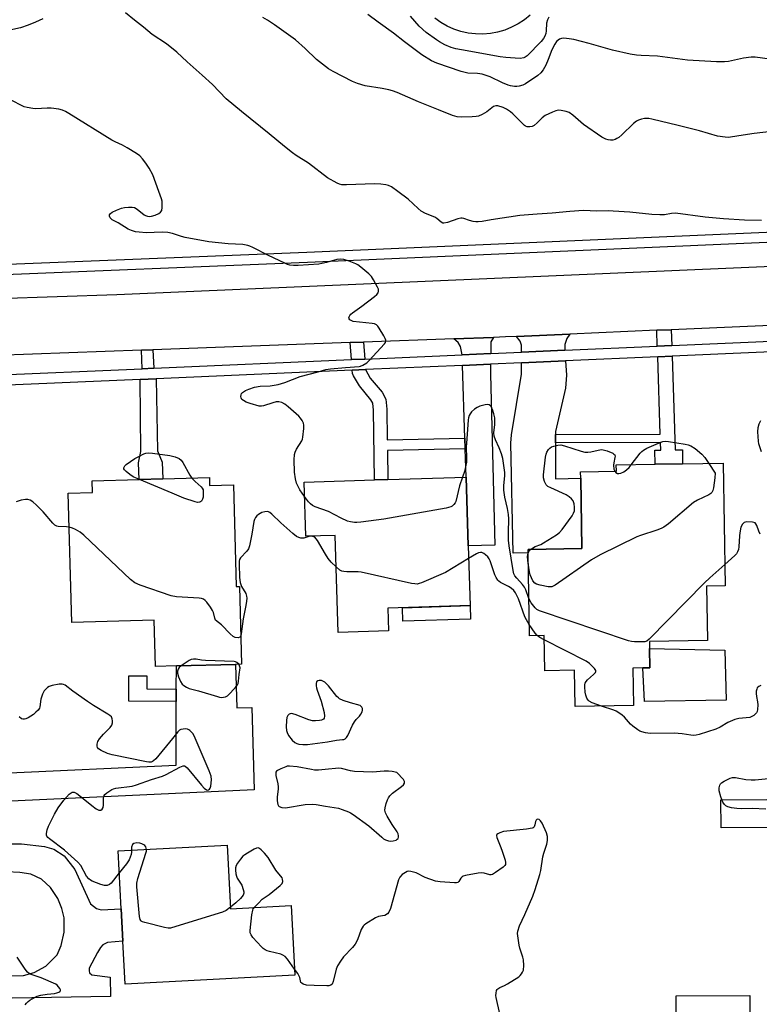
# Model space of a CAD drawing. Units: inches. Extents: x 1279760 to 1285760, y 477453 to 481453.
# Drawn here: x 1282432 to 1282707, y 479698 to 480064 of the extents above; entities that cross this region are included whole.
import ezdxf

# ---------------------------------------------------------------- set-up
doc = ezdxf.new("R2010")
doc.units = ezdxf.units.IN
doc.header["$MEASUREMENT"] = 0
for name, color, linetype in [('BLDG-Footprint', 5, 'Continuous'), ('CULTRL-Pad', 6, 'Continuous'), ('CULTRL-Swimming Pool in Ground', 4, 'Continuous'), ('TRANS-Driveway', 251, 'Continuous'), ('TRANS-Non Street Sidewalk', 7, 'Continuous'), ('TRANS-Road', 130, 'Continuous'), ('TRANS-Street Sidewalk', 7, 'Continuous'), ('Undefined', 1, 'Continuous')]:
    doc.layers.add(name, color=color, linetype=linetype)

msp = doc.modelspace()

# ---------------------------------------------------------------- linework, layer by layer
at = {"layer": 'BLDG-Footprint'}
for points, elevation in [([(1282687.27, 479853.5), (1282687.62, 479833.25), (1282666.11, 479832.88), (1282666.15, 479830.37), (1282666.28, 479823.19), (1282663.67, 479823.14), (1282659.95, 479823.08), (1282660.19, 479809.16), (1282638.48, 479808.78), (1282638.24, 479822.28), (1282627.28, 479822.09), (1282627.05, 479835.16), (1282621.57, 479835.07), (1282621.04, 479865.88), (1282621.02, 479867.12), (1282641.05, 479867.47), (1282640.6, 479893.53), (1282640.56, 479895.93), (1282653.84, 479896.16), (1282653.8, 479898.48), (1282668.22, 479898.73), (1282678.42, 479898.9), (1282693.44, 479899.16), (1282694.23, 479853.62)], 349.17), ([(1282502.75, 479893.8), (1282502.83, 479890.84), (1282511.73, 479891.08), (1282512.73, 479853.38), (1282513.89, 479853.41), (1282514.67, 479824.48), (1282512.48, 479824.42), (1282490.47, 479823.83), (1282482.73, 479823.63), (1282482.27, 479840.82), (1282451.62, 479840), (1282450.34, 479887.96), (1282459.34, 479888.2), (1282459.22, 479892.64), (1282476.64, 479893.11), (1282485.41, 479893.34)], 346.05), ([(1282598, 479894.01), (1282598.8, 479868.47), (1282599.5, 479846.26), (1282568.97, 479845.31), (1282569.23, 479836.9), (1282550.55, 479836.32), (1282549.42, 479872.35), (1282538.51, 479872.01), (1282537.88, 479892.12), (1282564.02, 479892.94), (1282568.97, 479893.1)], 346.02), ([(1282509.33, 479757.28), (1282510.58, 479733.65), (1282533.05, 479734.84), (1282534.42, 479708.99), (1282471.45, 479705.65), (1282470.6, 479721.69), (1282469.97, 479733.58), (1282468.83, 479755.14)], 343.41), ([(1282699.46, 479693.36), (1282699.5, 479687.61), (1282687.89, 479687.53), (1282687.88, 479688.8), (1282676.06, 479688.72), (1282675.97, 479701.3), (1282703.33, 479701.48), (1282703.38, 479693.39)], 345.06)]:
    msp.add_lwpolyline(points, close=True, dxfattribs=dict(at, elevation=elevation))
at = {"layer": 'CULTRL-Pad'}
for points in [[(1282599.66, 479841.23), (1282574.57, 479840.45), (1282574.41, 479845.48), (1282599.5, 479846.26)], [(1282694.64, 479811.13), (1282664.21, 479810.61), (1282663.67, 479823.14), (1282666.28, 479823.18), (1282666.15, 479830.37), (1282694.12, 479829.74)]]:
    msp.add_lwpolyline(points, close=True, dxfattribs=at)
msp.add_polyline3d([(1282621.82, 480065.54, 0), (1282619.68, 480063.81, 0), (1282617.38, 480062.3, 0), (1282614.95, 480061.03, 0), (1282612.39, 480060.01, 0), (1282609.75, 480059.24, 0), (1282607.05, 480058.74, 0), (1282604.31, 480058.52, 0), (1282601.56, 480058.56, 0), (1282598.83, 480058.88, 0), (1282596.14, 480059.47, 0), (1282593.52, 480060.33, 0), (1282591.01, 480061.44, 0), (1282588.61, 480062.79, 0), (1282586.37, 480064.38, 0)], dxfattribs=at)
at = {"layer": 'CULTRL-Swimming Pool in Ground'}
msp.add_lwpolyline([(1282726.77, 479763.93), (1282692.72, 479763.75), (1282692.67, 479774.18), (1282726.72, 479774.35)], close=True, dxfattribs=at)
at = {"layer": 'TRANS-Driveway'}
for points in [[(1282607.19, 479939.89), (1282596.59, 479939.42), (1282596, 479942.47), (1282595.08, 479944), (1282593.45, 479945.32), (1282608.18, 479945.85), (1282607.27, 479944.22)], [(1282634.67, 479941.09), (1282618.63, 479940.39), (1282618.63, 479942.96), (1282618.05, 479944.49), (1282616.79, 479946.2), (1282636.5, 479947.07), (1282635.43, 479945.47), (1282634.68, 479943.28)], [(1282631.22, 479909.84), (1282631.21, 479906.73), (1282631.19, 479893.37), (1282640.6, 479893.53), (1282641.05, 479867.47), (1282621.02, 479867.12), (1282621.04, 479865.88), (1282615.56, 479865.76), (1282614.65, 479906.55), (1282614.92, 479909.71), (1282618.64, 479932.18), (1282618.63, 479936.44), (1282634.93, 479937.16), (1282635.28, 479931.79), (1282634.88, 479926.99), (1282631.22, 479910.97)], [(1282597.68, 479904.44), (1282597.56, 479908.45), (1282596.72, 479935.48), (1282607.11, 479935.94), (1282607.04, 479932.27), (1282608.68, 479868.72), (1282598.8, 479868.47), (1282598, 479894.01)], [(1282426.42, 479773.44), (1282425.97, 479784.08), (1282490.36, 479786.95), (1282490.43, 479810.66), (1282490.45, 479815.27), (1282490.47, 479823.83), (1282512.48, 479824.42), (1282512.92, 479808.29), (1282518.54, 479808.44), (1282519.38, 479777.87)]]:
    msp.add_lwpolyline(points, close=True, dxfattribs=at)
for points in [[(1282427.08, 479757.84), (1282433, 479757.78), (1282441.46, 479756.8), (1282444.95, 479755.75), (1282448.87, 479753.35), (1282452.77, 479748.23), (1282458.63, 479735.54), (1282460.87, 479733.72), (1282462.56, 479733.25), (1282469.97, 479733.58), (1282470.6, 479721.69), (1282464.93, 479721.16), (1282463.23, 479720.27), (1282462.32, 479719.26), (1282461.17, 479717.36), (1282458.07, 479711.63), (1282458.06, 479710.62), (1282458.28, 479709.82), (1282459.06, 479709.14), (1282465.86, 479708.32), (1282465.98, 479701.06), (1282429.5, 479700.45)], [(1282429.15, 479708.74), (1282433.68, 479708.92), (1282437.64, 479710.01), (1282442.06, 479712.34), (1282446.16, 479716.59), (1282447.66, 479719.96), (1282448.84, 479725.03), (1282448.77, 479730.33), (1282447.9, 479733.72), (1282446.47, 479737.46), (1282443.69, 479741.55), (1282440.44, 479744.62), (1282436.4, 479746.47), (1282432.34, 479747.18), (1282427.52, 479747.39)]]:
    msp.add_lwpolyline(points, dxfattribs=at)
msp.add_polyline3d([(1282440.85, 480064.2, 0), (1282438.18, 480062.91, 0), (1282435.44, 480061.8, 0), (1282432.62, 480060.88, 0), (1282429.74, 480060.17, 0), (1282426.83, 480059.66, 0), (1282419.28, 480058.96, 0), (1282417.02, 480058.47, 0), (1282414.82, 480057.78, 0), (1282414.23, 480057.54, 0), (1282412.71, 480056.85, 0), (1282410.45, 480055.72, 0), (1282406.84, 480053.2, 0), (1282405.14, 480051.65, 0), (1282403.57, 480049.95, 0), (1282401.79, 480047.55, 0), (1282400.58, 480072.88, 0)], dxfattribs=at)
at = {"layer": 'TRANS-Non Street Sidewalk'}
for points in [[(1282674.37, 479942.83), (1282669.02, 479942.6), (1282668.82, 479948.49), (1282674.17, 479948.72)], [(1282482.08, 479934.43), (1282477.73, 479934.24), (1282477.49, 479941.09), (1282481.71, 479941.24)], [(1282560.42, 479937.84), (1282555.47, 479937.63), (1282554.96, 479943.91), (1282559.9, 479944.1)], [(1282631.21, 479906.73), (1282631.22, 479909.84), (1282670.13, 479909.9), (1282669.16, 479938.66), (1282674.5, 479938.89), (1282675.69, 479904.09), (1282678.33, 479904.14), (1282678.42, 479898.9), (1282668.23, 479898.73), (1282668.13, 479903.96), (1282670.34, 479904), (1282670.24, 479906.79)], [(1282597.56, 479908.45), (1282597.68, 479904.44), (1282568.83, 479903.85), (1282568.97, 479893.1), (1282564.02, 479892.94), (1282563.7, 479918.82), (1282563.38, 479921.45), (1282562.71, 479922.71), (1282558.41, 479927.89), (1282556.29, 479931.53), (1282555.89, 479932.45), (1282555.79, 479933.69), (1282560.74, 479933.91), (1282562.48, 479930.73), (1282566.83, 479925.48), (1282568.18, 479922.96), (1282568.64, 479919.15), (1282568.78, 479907.86)], [(1282477.07, 479930.26), (1282483.01, 479930.52), (1282483.51, 479903.78), (1282485.25, 479899.47), (1282485.41, 479893.34), (1282476.64, 479893.11), (1282476.47, 479899.24), (1282477.33, 479903.54)], [(1282490.45, 479815.27), (1282490.43, 479810.66), (1282472.84, 479810.71), (1282472.87, 479820.23), (1282479.49, 479820.21), (1282479.47, 479815.31)]]:
    msp.add_lwpolyline(points, close=True, dxfattribs=at)
at = {"layer": 'TRANS-Road'}
for points in [[(1282423.92, 479960.25), (1282468.31, 479961.74), (1282745.93, 479973.79)], [(1282739.36, 479951.58), (1282674.17, 479948.72), (1282668.82, 479948.49), (1282636.5, 479947.07), (1282616.79, 479946.2), (1282612.7, 479946.02), (1282608.18, 479945.85), (1282593.45, 479945.32), (1282559.9, 479944.1), (1282554.96, 479943.91), (1282481.71, 479941.24), (1282477.49, 479941.09), (1282423.44, 479939.11)]]:
    msp.add_lwpolyline(points, dxfattribs=at)
at = {"layer": 'TRANS-Street Sidewalk'}
for points in [[(1282418.8, 479972.66), (1282538.94, 479977.53), (1282729.45, 479985.83), (1282765.12, 479987.55), (1282762.72, 479985.36), (1282760.56, 479983.47), (1282729.63, 479981.99), (1282539.1, 479973.68), (1282417.68, 479968.67)], [(1282419.37, 479931.7), (1282477.73, 479934.24), (1282482.08, 479934.43), (1282555.47, 479937.63), (1282560.42, 479937.84), (1282596.59, 479939.42), (1282607.19, 479939.89), (1282618.63, 479940.39), (1282634.67, 479941.09), (1282669.02, 479942.6), (1282674.37, 479942.83), (1282739.57, 479945.69)], [(1282739.72, 479941.75), (1282674.5, 479938.89), (1282669.16, 479938.66), (1282634.93, 479937.16), (1282618.63, 479936.44), (1282607.11, 479935.94), (1282596.72, 479935.48), (1282560.74, 479933.91), (1282555.79, 479933.69), (1282483.01, 479930.52), (1282477.07, 479930.26), (1282421.99, 479927.86)]]:
    msp.add_lwpolyline(points, dxfattribs=at)
at = {"layer": 'Undefined'}
for points, elevation in [([(1282572.74, 480000), (1282570.39, 480001.73), (1282569.26, 480002.26), (1282568.18, 480002.56), (1282566.44, 480002.8), (1282564.09, 480002.88), (1282553.69, 480002.5), (1282551.96, 480002.55), (1282550.98, 480002.77), (1282550.18, 480003.1), (1282546.61, 480005.09), (1282539.48, 480010.52), (1282534.92, 480013.45), (1282533.54, 480014.45), (1282530.6, 480016.77), (1282524.9, 480021.52), (1282514.67, 480029.74), (1282509.02, 480034.49), (1282503.91, 480039.83), (1282500.1, 480043.28), (1282494.47, 480048.21), (1282490.65, 480051.81), (1282486.84, 480054.9), (1282481.52, 480058.42), (1282478.22, 480061.1), (1282474.93, 480063.64), (1282471.54, 480066.46)], 350), ([(1282711.67, 480049.07), (1282705.34, 480049.93), (1282703.92, 480049.91), (1282701.07, 480049.51), (1282695.41, 480048.33), (1282693.93, 480048.25), (1282690.95, 480048.26), (1282680.18, 480048.8), (1282669.07, 480050.32), (1282663, 480050.55), (1282661.27, 480050.68), (1282658.98, 480051.07), (1282652.45, 480052.49), (1282643.75, 480054.97), (1282637.99, 480056.49), (1282636.28, 480056.78), (1282634.31, 480056.95), (1282633.5, 480056.89), (1282632.76, 480056.6), (1282631.66, 480055.71), (1282630.93, 480054.82), (1282629.89, 480052.72), (1282628.48, 480049.07), (1282627.59, 480047), (1282626.64, 480045.24), (1282625.79, 480044.1), (1282624.69, 480043.17), (1282620.14, 480040.04), (1282619.09, 480039.53), (1282617.68, 480039.12), (1282616.82, 480039.06), (1282615.96, 480039.1), (1282614.53, 480039.29), (1282613.69, 480039.5), (1282611.5, 480040.44), (1282606.94, 480042.65), (1282605.86, 480043.05), (1282603.95, 480043.58), (1282602.29, 480043.87), (1282598.71, 480044.06), (1282596.16, 480044.61), (1282587.21, 480047.72), (1282585.18, 480048.62), (1282581.66, 480050.84), (1282575.17, 480055.61), (1282571.09, 480058.89), (1282565.36, 480062.94), (1282561.58, 480065.8)], 354), ([(1282628.78, 480064.76), (1282628.25, 480063.81), (1282627.92, 480062.56), (1282627.76, 480059.78), (1282627.61, 480058.75), (1282627.29, 480057.78), (1282626.79, 480056.88), (1282625.85, 480055.77), (1282620.69, 480050.47), (1282619.98, 480049.96), (1282619.46, 480049.7), (1282618.17, 480049.46), (1282616.26, 480049.51), (1282612.84, 480049.83), (1282610.64, 480050.12), (1282596.34, 480052.66), (1282594.28, 480053.08), (1282592.48, 480053.59), (1282590.2, 480054.5), (1282588.17, 480055.58), (1282587.01, 480056.32), (1282583.22, 480059.13), (1282580.66, 480061.49), (1282577.41, 480065.14)], 356), ([(1282714.64, 480022.65), (1282705.04, 480021.58), (1282700.94, 480021.01), (1282696.21, 480020.24), (1282695.32, 480020.16), (1282694.19, 480020.2), (1282691.37, 480020.6), (1282684.63, 480022.54), (1282676.81, 480024.58), (1282667.03, 480026.93), (1282665.89, 480027.16), (1282665.04, 480027.22), (1282664.23, 480027.13), (1282663.15, 480026.86), (1282662.1, 480026.51), (1282661.35, 480026.17), (1282660.19, 480025.27), (1282655.87, 480021.11), (1282654.74, 480020.14), (1282654.05, 480019.68), (1282653.32, 480019.31), (1282652.51, 480019.14), (1282651.66, 480019.13), (1282650.8, 480019.22), (1282649.97, 480019.43), (1282648.48, 480020.27), (1282641.65, 480024.9), (1282637.61, 480028.35), (1282636.26, 480029.33), (1282635.24, 480029.74), (1282633.33, 480030.13), (1282632.23, 480030.21), (1282631.41, 480030.07), (1282630.07, 480029.52), (1282627.42, 480028.24), (1282626.22, 480027.44), (1282624.39, 480025.52), (1282623.28, 480024.57), (1282622.55, 480024.17), (1282621.76, 480024.02), (1282620.66, 480024.1), (1282620.14, 480024.26), (1282619.67, 480024.54), (1282615.37, 480028.86), (1282614.5, 480029.59), (1282613.05, 480030.62), (1282611.76, 480031.28), (1282609.86, 480031.81), (1282609.06, 480031.86), (1282608.23, 480031.6), (1282605.78, 480029.62), (1282603.95, 480028.62), (1282602.59, 480028.08), (1282601.73, 480027.94), (1282600.27, 480027.84), (1282596.43, 480027.7), (1282594.72, 480027.77), (1282592.97, 480028.25), (1282587.83, 480030.38), (1282580.31, 480033.35), (1282572.39, 480036.81), (1282570.72, 480037.47), (1282569.36, 480037.83), (1282566.88, 480038.33), (1282560.56, 480039.28), (1282557.75, 480040.15), (1282555.86, 480040.96), (1282548.63, 480044.57), (1282546.92, 480045.61), (1282542.52, 480049.08), (1282538.35, 480053.21), (1282534.68, 480056.42), (1282526.87, 480061.97), (1282524.27, 480063.7), (1282522.59, 480064.7)], 352), ([(1282483.95, 480000), (1282481.77, 480006.18), (1282480.43, 480008.67), (1282479.17, 480010.6), (1282477.93, 480012.23), (1282476.86, 480013.35), (1282475.68, 480014.17), (1282472.18, 480016.27), (1282470.41, 480017.27), (1282467.75, 480018.47), (1282466.47, 480019.16), (1282450.52, 480029.03), (1282449.25, 480029.76), (1282448.23, 480030.25), (1282446.85, 480030.63), (1282443.97, 480030.99), (1282442.56, 480031.02), (1282438.34, 480030.75), (1282437.17, 480030.86), (1282435.14, 480031.25), (1282434, 480031.54), (1282433.19, 480031.85), (1282429.34, 480033.87)], 348), ([(1282538.05, 479886.73), (1282536.37, 479889.21), (1282535.11, 479891.75), (1282534.68, 479893.37), (1282534.34, 479895.85), (1282534.22, 479900.45), (1282534.36, 479902.38), (1282534.63, 479903.22), (1282535.13, 479904.3), (1282537.11, 479907.48), (1282537.3, 479908.01), (1282537.47, 479908.85), (1282537.79, 479912.06), (1282537.81, 479913.21), (1282537.66, 479914.02), (1282537.17, 479914.99), (1282536.52, 479915.91), (1282535.94, 479916.56), (1282531.95, 479920.12), (1282530.78, 479921.03), (1282529.57, 479921.67), (1282528.55, 479921.96), (1282527.56, 479921.93), (1282526.24, 479921.61), (1282522.88, 479920.42), (1282522.03, 479920.27), (1282521.21, 479920.34), (1282517.88, 479921.27), (1282516.33, 479921.87), (1282515.36, 479922.37), (1282514.82, 479922.84), (1282514.48, 479923.4), (1282514.41, 479923.87), (1282514.5, 479924.59), (1282514.7, 479925.03), (1282515.02, 479925.4), (1282516.12, 479926.15), (1282517.38, 479926.7), (1282519.53, 479927.33), (1282521.54, 479927.7), (1282525.3, 479927.84), (1282528.22, 479928.38), (1282530.78, 479929.07), (1282536.39, 479931.32), (1282543.14, 479933.07), (1282546.02, 479933.98), (1282547.75, 479934.23), (1282553.3, 479934.73), (1282558.34, 479935.01), (1282558.89, 479935.16), (1282559.67, 479935.52), (1282561.14, 479936.46), (1282562, 479937.25), (1282567.78, 479943.53), (1282568.06, 479943.99), (1282568.21, 479944.42), (1282568.21, 479944.89), (1282568.05, 479945.41), (1282567.52, 479946.44), (1282565.81, 479949.27), (1282565.32, 479949.98), (1282564.73, 479950.55), (1282563.97, 479950.85), (1282563.13, 479951), (1282556.1, 479951.78), (1282555.58, 479951.96), (1282554.89, 479952.37), (1282554.58, 479952.72), (1282554.5, 479953.11), (1282554.65, 479953.55), (1282554.92, 479954), (1282555.28, 479954.44), (1282555.89, 479955.01), (1282559.37, 479957.48), (1282564.09, 479961.01), (1282564.95, 479961.76), (1282565.4, 479962.39), (1282565.56, 479963.03), (1282565.46, 479963.78), (1282565.13, 479964.58), (1282563.72, 479967.21), (1282562.92, 479968.45), (1282561.89, 479969.46), (1282558.99, 479971.9), (1282557.84, 479972.76), (1282557.07, 479973.18), (1282554.6, 479974.13), (1282552.64, 479974.77), (1282551.49, 479974.91), (1282550.03, 479974.77), (1282546.18, 479973.64), (1282544.53, 479973.27), (1282543.37, 479973.11), (1282535.68, 479972.51), (1282533.98, 479972.52), (1282532.61, 479972.67), (1282531.78, 479972.91), (1282530.69, 479973.38), (1282524.66, 479976.29), (1282518.88, 479979.31), (1282517.8, 479979.78), (1282517.03, 479980.01), (1282515.15, 479980.34), (1282509.69, 479980.67), (1282502.5, 479981.33), (1282493.77, 479983.02), (1282492.39, 479983.38), (1282489.08, 479984.48), (1282487.33, 479984.79), (1282485.25, 479984.94), (1282479.23, 479984.74), (1282476.66, 479984.89), (1282475.32, 479985.06), (1282473.81, 479985.51), (1282472.58, 479986.11), (1282468.82, 479988.42), (1282466.67, 479989.58), (1282466.16, 479989.98), (1282465.91, 479990.31), (1282465.69, 479990.95), (1282465.7, 479991.38), (1282466, 479991.93), (1282466.6, 479992.41), (1282468.19, 479993.15), (1282470.13, 479993.86), (1282471.26, 479994.1), (1282472.7, 479994.26), (1282474.11, 479994.29), (1282474.9, 479994.1), (1282475.86, 479993.49), (1282478.53, 479991.35), (1282478.97, 479991.11), (1282479.7, 479990.89), (1282480.47, 479990.82), (1282481.28, 479990.89), (1282482.66, 479991.31), (1282483.98, 479991.88), (1282484.64, 479992.32), (1282485.02, 479992.97), (1282485.18, 479994.08), (1282485.23, 479995.57), (1282485.18, 479996.46), (1282485.01, 479997.31), (1282483.95, 480000)], 348), ([(1282707.76, 479989.29), (1282701.37, 479989.35), (1282693.63, 479989.89), (1282686.84, 479990.58), (1282675.72, 479991.96), (1282674.35, 479991.9), (1282671.73, 479991.36), (1282670, 479991.33), (1282667.04, 479991.5), (1282658.88, 479992.37), (1282652.6, 479992.79), (1282650.92, 479992.84), (1282646.62, 479992.71), (1282641.57, 479992.99), (1282636.53, 479992.65), (1282629.98, 479991.96), (1282624.37, 479991.65), (1282618.02, 479991.08), (1282607.36, 479989.54), (1282604.02, 479988.94), (1282602.56, 479988.77), (1282601.71, 479988.77), (1282600.63, 479988.94), (1282599.3, 479989.28), (1282597.15, 479990.02), (1282596.61, 479990.14), (1282596.07, 479990.14), (1282594.96, 479989.88), (1282591.11, 479988.49), (1282589.81, 479988.26), (1282589.35, 479988.32), (1282588.76, 479988.6), (1282587.11, 479990), (1282586.43, 479990.47), (1282582.92, 479991.89), (1282581.35, 479992.79), (1282580.21, 479993.73), (1282576.48, 479997.15), (1282572.74, 480000)], 350), ([(1282621.33, 479848.84), (1282620.16, 479852.07), (1282619.7, 479853.06), (1282618.98, 479854.15), (1282616.83, 479856.42), (1282616.14, 479857.29), (1282615.78, 479858.08), (1282615.49, 479859.34), (1282614.06, 479868.45), (1282613.82, 479870.5), (1282613.72, 479873.46), (1282613.88, 479878.54), (1282613.79, 479880.1), (1282613.42, 479882.26), (1282612.39, 479886.57), (1282611.99, 479889.08), (1282612.03, 479890.8), (1282612.42, 479894.46), (1282612.4, 479895.64), (1282612.19, 479897.4), (1282611.62, 479900.85), (1282611.19, 479902.59), (1282610.36, 479904.81), (1282608.93, 479907.88), (1282608.42, 479909.23), (1282608.31, 479910.41), (1282608.71, 479913.55), (1282608.76, 479914.95), (1282608.69, 479916.01), (1282608.33, 479917.53), (1282607.81, 479919.11), (1282607.17, 479920.38), (1282606.66, 479920.88), (1282605.96, 479920.97), (1282605.15, 479920.85), (1282603.18, 479920.32), (1282602.11, 479919.89), (1282601.16, 479919.2), (1282600.08, 479918.19), (1282599.52, 479917.52), (1282599.16, 479916.8), (1282598.95, 479916.03), (1282598.84, 479915.22), (1282598.13, 479906.44), (1282598.1, 479905.21), (1282598.22, 479901), (1282598.16, 479899.58), (1282597.44, 479896.12), (1282596.69, 479893.97)], 348), ([(1282707.66, 479903.39), (1282706.77, 479906.3), (1282706.57, 479907.29), (1282706.33, 479910.75), (1282706.42, 479912.46), (1282706.79, 479913.81), (1282707.47, 479915)], 350), ([(1282621.99, 479867.14), (1282623.68, 479868.18), (1282625.77, 479869.01), (1282626.81, 479869.53), (1282631.57, 479872.56), (1282632.76, 479873.42), (1282633.75, 479874.5), (1282637.38, 479879.61), (1282637.97, 479880.62), (1282638.22, 479881.42), (1282638.31, 479882.81), (1282638.14, 479884.11), (1282637.73, 479885.2), (1282637.22, 479885.86), (1282636.35, 479886.6), (1282635.14, 479887.39), (1282629.44, 479889.98), (1282628.42, 479890.54), (1282627.82, 479891.1), (1282627.19, 479892.33), (1282626.78, 479893.68), (1282626.72, 479894.84), (1282627.54, 479901.33), (1282627.77, 479902.48), (1282628.06, 479903.27), (1282628.63, 479904.18), (1282629.15, 479904.78), (1282629.8, 479905.24), (1282630.6, 479905.53), (1282632.04, 479905.84), (1282633.19, 479905.92), (1282634.63, 479905.62), (1282640.81, 479903.59), (1282642.15, 479903.29), (1282643.27, 479903.22), (1282644.4, 479903.33), (1282648.12, 479904.2), (1282648.97, 479904.14), (1282650.35, 479903.7), (1282652.5, 479902.82), (1282652.94, 479902.54), (1282653.23, 479902.2), (1282653.33, 479901.76), (1282653.3, 479901.26), (1282652.9, 479899.31), (1282652.81, 479898.44), (1282652.94, 479896.97), (1282653.21, 479896.15)], 350), ([(1282659.36, 479898.58), (1282662.67, 479902.83), (1282663.24, 479903.48), (1282663.9, 479904.04), (1282665.13, 479904.75), (1282669.44, 479906.55), (1282671.1, 479907.15), (1282671.95, 479907.29), (1282673.12, 479907.21), (1282679.33, 479906.26), (1282680.49, 479906.01), (1282681.49, 479905.61), (1282683.09, 479904.57), (1282685.5, 479902.52), (1282686.61, 479901.25), (1282688.2, 479899.07)], 350), ([(1282476.78, 479893.11), (1282474.48, 479894.13), (1282473.23, 479894.96), (1282471.83, 479896.09), (1282471.24, 479896.67), (1282470.98, 479897.07), (1282470.95, 479897.48), (1282471.29, 479898.11), (1282471.87, 479898.69), (1282475.07, 479900.83), (1282476.58, 479901.69), (1282478.36, 479902.57), (1282479.13, 479902.86), (1282479.95, 479902.97), (1282481.64, 479902.84), (1282488.02, 479901.95), (1282489.98, 479901.46), (1282491.53, 479900.85), (1282492.3, 479900.21), (1282492.92, 479899.39), (1282495.46, 479894.72), (1282496.17, 479893.63)], 348), ([(1282688.2, 479899.07), (1282690.52, 479895.46), (1282690.4, 479893.65), (1282689.93, 479890.04), (1282689.64, 479888.96), (1282689.24, 479888.25), (1282688.88, 479887.85), (1282688.2, 479887.38), (1282684, 479885.47), (1282682.51, 479884.59), (1282673.21, 479876.68), (1282671.45, 479875.37), (1282670.46, 479874.9), (1282668.91, 479874.32), (1282662.79, 479872.32), (1282661.41, 479871.8), (1282647.75, 479865.13), (1282644.6, 479863.25), (1282631.14, 479853.84), (1282630.39, 479853.42), (1282629.86, 479853.24), (1282629.32, 479853.19), (1282628.47, 479853.27), (1282625.57, 479853.81), (1282624.18, 479854.19), (1282623.5, 479854.6), (1282622.86, 479855.44), (1282621.8, 479857.71), (1282621.53, 479858.84), (1282621.11, 479861.98)], 350), ([(1282653.21, 479896.15), (1282653.64, 479895.64), (1282654.25, 479895.34), (1282654.7, 479895.27), (1282655.49, 479895.46), (1282656.54, 479895.99), (1282657.54, 479896.67), (1282658.53, 479897.59), (1282659.36, 479898.58)], 350), ([(1282496.17, 479893.63), (1282497.41, 479892.36), (1282499.68, 479890.34), (1282500.11, 479889.83), (1282500.4, 479889.24), (1282500.48, 479888.66), (1282500.48, 479887.78), (1282500.38, 479886.58), (1282500.22, 479885.75), (1282499.85, 479885.1), (1282499.48, 479884.82), (1282499.05, 479884.64), (1282498.28, 479884.6), (1282497.44, 479884.78), (1282493.22, 479886.17), (1282488.97, 479888.05), (1282476.78, 479893.11)], 348), ([(1282596.69, 479893.97), (1282595.54, 479890.72), (1282594.2, 479884.93), (1282593.98, 479884.43), (1282593.46, 479883.77), (1282592.82, 479883.22), (1282592.34, 479882.93), (1282591.52, 479882.64), (1282590.66, 479882.45), (1282567.49, 479878.4), (1282558.93, 479877.28), (1282557.45, 479877.13), (1282556.57, 479877.13), (1282555.14, 479877.31), (1282554.01, 479877.58), (1282551.6, 479878.69), (1282546.9, 479881.18), (1282542.01, 479882.94), (1282540.99, 479883.48), (1282540.31, 479884), (1282539.54, 479884.84), (1282538.05, 479886.73)], 348), ([(1282450.68, 479875.34), (1282449.69, 479875.49), (1282446.57, 479875.63), (1282446.07, 479875.76), (1282445.4, 479876.09), (1282444.57, 479876.85), (1282440.99, 479881.05), (1282438.5, 479883.61), (1282437.21, 479884.83), (1282436.14, 479885.46), (1282435.34, 479885.63), (1282434.52, 479885.66), (1282432.86, 479885.36), (1282430.94, 479884.81)], 346), ([(1282549.79, 479860.61), (1282547.9, 479862.42), (1282546.79, 479863.69), (1282545.78, 479865.32), (1282542.91, 479870.4), (1282542.42, 479871.1), (1282541.84, 479871.63), (1282541.17, 479871.94), (1282540.45, 479872.06), (1282539.99, 479872.01), (1282538.59, 479871.5), (1282537.77, 479871.33), (1282536.63, 479871.33), (1282535.9, 479871.51), (1282535.01, 479871.98), (1282533.66, 479873.08), (1282529.3, 479876.99), (1282525.95, 479880.23), (1282525.11, 479880.88), (1282524.39, 479881.17), (1282523.26, 479881.14), (1282522.19, 479880.8), (1282521, 479880.09), (1282520.36, 479879.58), (1282519.84, 479878.96), (1282519.45, 479878.25), (1282519.19, 479877.52), (1282518.49, 479872.8), (1282517.64, 479868.43), (1282517.29, 479867.32), (1282516.68, 479866.42), (1282514.29, 479864.04), (1282513.92, 479863.38), (1282513.77, 479862.73), (1282513.73, 479861.59), (1282513.95, 479856.64), (1282514.16, 479854.87), (1282514.7, 479853.41), (1282516.24, 479850.73), (1282516.54, 479849.79), (1282516.61, 479849.01), (1282516.55, 479847.91), (1282516.32, 479846.27), (1282515.21, 479841.4), (1282514.57, 479835.75), (1282514.39, 479834.99)], 346), ([(1282514.39, 479834.99), (1282514, 479834.48), (1282513.41, 479834.33), (1282512.33, 479834.46), (1282511.54, 479834.81), (1282510.45, 479835.77), (1282507.17, 479839.17), (1282505.06, 479840.88), (1282504.7, 479841.53), (1282504.26, 479843.7), (1282503.94, 479844.48), (1282503.16, 479845.68), (1282501.78, 479847.55), (1282501.22, 479848.19), (1282500.6, 479848.69), (1282499.81, 479848.94), (1282498.94, 479849.06), (1282490.58, 479849.57), (1282488.53, 479849.85), (1282476.99, 479853.88), (1282475.1, 479854.69), (1282473.5, 479856.01), (1282456.12, 479872.44), (1282454.73, 479873.48), (1282453.03, 479874.55), (1282451.96, 479874.99), (1282450.68, 479875.34)], 346), ([(1282707.25, 479872.81), (1282706.77, 479873.89), (1282706.01, 479876.02), (1282705.64, 479876.64), (1282705.31, 479876.95), (1282704.84, 479877.15), (1282704.31, 479877.26), (1282702.32, 479877.33), (1282701.77, 479877.25), (1282701.33, 479877.08), (1282700.67, 479876.51), (1282700.09, 479875.34), (1282699.63, 479873.33), (1282699.48, 479872.17), (1282699.34, 479868.13), (1282699.11, 479867.03), (1282698.85, 479866.23), (1282698.44, 479865.51), (1282697.86, 479864.86), (1282694.09, 479861.52)], 348), ([(1282621.5, 479839.26), (1282620.41, 479840.99), (1282619.85, 479842.03), (1282617.48, 479848.75), (1282616.41, 479850.98), (1282615.77, 479851.84), (1282614.75, 479852.75), (1282613.76, 479853.35), (1282610.86, 479854.8), (1282610.17, 479855.3), (1282609.79, 479855.71), (1282609.17, 479856.68), (1282608.65, 479857.72), (1282606.97, 479862.84), (1282606.58, 479863.63), (1282606.06, 479864.31), (1282605.24, 479865.12), (1282604.58, 479865.64), (1282603.88, 479865.97), (1282603.4, 479865.98), (1282602.65, 479865.8), (1282601.87, 479865.45), (1282598.95, 479863.7)], 346), ([(1282621.11, 479861.98), (1282620.86, 479864.37), (1282620.91, 479865.23), (1282621.04, 479865.76)], 350), ([(1282621.04, 479865.76), (1282621.47, 479866.63), (1282621.99, 479867.14)], 350), ([(1282598.95, 479863.7), (1282590.4, 479858.6), (1282581.46, 479854.75), (1282580.65, 479854.45), (1282579.82, 479854.27), (1282578.96, 479854.3), (1282577.79, 479854.51), (1282559.08, 479858.64), (1282557.91, 479858.76), (1282553.81, 479858.76), (1282552.69, 479858.87), (1282551.92, 479859.08), (1282551.2, 479859.44), (1282549.79, 479860.61)], 346), ([(1282694.09, 479861.52), (1282688.53, 479856.53), (1282686.59, 479854.71), (1282666.05, 479833.78), (1282665.14, 479833.08), (1282664.37, 479832.83), (1282662.94, 479832.75), (1282660.59, 479832.81), (1282659.43, 479832.9), (1282658.28, 479833.15), (1282625.33, 479844.35), (1282624.27, 479844.83), (1282623.62, 479845.37), (1282622.24, 479847.23), (1282621.33, 479848.84)], 348), ([(1282624.38, 479835.12), (1282623.64, 479835.99), (1282621.5, 479839.26)], 346), ([(1282627.08, 479833.54), (1282625.35, 479834.44), (1282624.38, 479835.12)], 346), ([(1282648.34, 479808.96), (1282644.85, 479810.15), (1282643.67, 479810.79), (1282643.32, 479811.12), (1282642.89, 479811.84), (1282642.48, 479812.95), (1282642.18, 479814.1), (1282642.07, 479816.08), (1282642.14, 479816.91), (1282642.27, 479817.41), (1282642.59, 479818.06), (1282643.11, 479818.69), (1282645.39, 479820.62), (1282646.06, 479821.37), (1282646.23, 479821.72), (1282646.22, 479822.11), (1282645.7, 479822.94), (1282643.85, 479824.75), (1282642.64, 479825.59), (1282627.08, 479833.54)], 346), ([(1282492.22, 479823.88), (1282491.56, 479823.3), (1282491.09, 479822.64), (1282490.86, 479821.91), (1282490.87, 479821.21), (1282491.25, 479819.83), (1282492.06, 479818.01), (1282492.66, 479817.09), (1282493.26, 479816.55), (1282494.19, 479815.97), (1282495.18, 479815.53), (1282498.66, 479814.61), (1282505.69, 479812.48), (1282506.54, 479812.26), (1282507.39, 479812.16), (1282507.91, 479812.2), (1282508.68, 479812.41), (1282509.4, 479812.74), (1282509.86, 479813.08), (1282512.29, 479815.66), (1282513.14, 479816.83), (1282513.36, 479817.35), (1282513.57, 479818.18), (1282513.8, 479820.66), (1282514.18, 479823.17), (1282513.95, 479823.9), (1282513.61, 479824.45)], 344), ([(1282513.61, 479824.45), (1282512.95, 479825.12), (1282512.48, 479825.35), (1282511.93, 479825.46), (1282501.26, 479825.81), (1282499.79, 479825.95), (1282497.87, 479826.31), (1282496.78, 479826.37), (1282495.99, 479826.26), (1282495.2, 479825.92), (1282492.22, 479823.88)], 344), ([(1282469.26, 479746.95), (1282466.3, 479743.2), (1282465.66, 479742.67), (1282464.75, 479742.34), (1282463.76, 479742.33), (1282462.43, 479742.73), (1282459.15, 479743.97), (1282458.65, 479744.24), (1282458.01, 479744.75), (1282457.11, 479745.8), (1282454.97, 479749.67), (1282453.94, 479750.98), (1282448.96, 479755.47), (1282443.33, 479759.62), (1282442.73, 479760.17), (1282442.43, 479760.58), (1282442.26, 479761.04), (1282442.23, 479761.57), (1282442.48, 479762.96), (1282443.03, 479764.32), (1282445.21, 479768.84), (1282446.62, 479771.11), (1282448.65, 479774.05), (1282450.71, 479776.2), (1282451.37, 479776.73), (1282451.83, 479776.94), (1282452.17, 479776.99), (1282452.57, 479776.91), (1282453.48, 479776.43), (1282454.59, 479775.61), (1282459.07, 479771.96), (1282460.72, 479770.77), (1282461.67, 479770.3), (1282462.37, 479770.31), (1282462.97, 479770.66), (1282463.3, 479771.31), (1282463.41, 479772.15), (1282463.43, 479774.73), (1282463.66, 479775.74), (1282463.97, 479776.16), (1282464.6, 479776.71), (1282466.56, 479777.97), (1282467.09, 479778.21), (1282467.94, 479778.43), (1282474.04, 479779.23), (1282475.67, 479779.66), (1282481.2, 479781.63), (1282485.29, 479782.91), (1282486.74, 479783.59), (1282491.73, 479786.21), (1282493.01, 479786.72), (1282493.49, 479786.73), (1282493.71, 479786.66), (1282494.51, 479785.99), (1282499.81, 479779.55), (1282500.81, 479778.44), (1282501.67, 479777.83), (1282502.06, 479777.73), (1282502.45, 479777.8), (1282502.79, 479778.05), (1282503.06, 479778.42), (1282503.31, 479779.18), (1282503.54, 479781.49), (1282503.43, 479782.91), (1282502.7, 479784.86), (1282497.49, 479796.97), (1282496.69, 479798.57), (1282496.15, 479799.26), (1282495.53, 479799.85), (1282495.07, 479800.17), (1282494.58, 479800.36), (1282493.77, 479800.44), (1282492.94, 479800.4), (1282492.15, 479800.25), (1282491.67, 479800.04), (1282490.98, 479799.4), (1282489.08, 479796.85), (1282482.83, 479789.33), (1282481.99, 479788.55), (1282481.55, 479788.31), (1282481.08, 479788.17), (1282480.25, 479788.15), (1282479.4, 479788.28), (1282466.61, 479790.87), (1282464.9, 479791.34), (1282462.5, 479792.43), (1282461.57, 479793.02), (1282461.14, 479793.61), (1282461.04, 479794.07), (1282461.05, 479794.82), (1282461.33, 479795.82), (1282461.94, 479796.75), (1282463.42, 479798.49), (1282465.84, 479801.01), (1282466.5, 479801.91), (1282466.74, 479802.66), (1282466.77, 479803.45), (1282466.64, 479804.23), (1282466.33, 479804.9), (1282465.76, 479805.48), (1282465.05, 479805.98), (1282459.73, 479809.17), (1282457.51, 479810.6), (1282452.02, 479814.49), (1282449.17, 479816.65), (1282448.56, 479816.96), (1282448.08, 479817.07), (1282446.95, 479817.04), (1282444.34, 479816.61), (1282443.26, 479816.25), (1282442.58, 479815.79), (1282441.44, 479814.59), (1282440.75, 479813.35), (1282440.2, 479811.53), (1282439.79, 479808.7), (1282439.61, 479808.19), (1282439.14, 479807.48), (1282438.33, 479806.62), (1282437.43, 479805.83), (1282435.41, 479804.55), (1282434.62, 479804.19), (1282434.12, 479804.06), (1282433.41, 479804.07), (1282432.95, 479804.23), (1282432.05, 479804.91)], 344), ([(1282707.5, 479816.6), (1282706.76, 479816.21), (1282706.16, 479815.67), (1282705.92, 479815.22), (1282705.77, 479814.45), (1282705.75, 479813.63), (1282705.86, 479812.51), (1282706.27, 479810.51), (1282706.31, 479809.38), (1282706.23, 479807.7), (1282706.07, 479806.91), (1282705.84, 479806.44), (1282705.5, 479806.03), (1282704.87, 479805.47), (1282704.16, 479805.02), (1282703.36, 479804.74), (1282699.26, 479804.29), (1282697.86, 479803.94), (1282695.2, 479802.82), (1282692.41, 479801.1), (1282690.81, 479800.33), (1282684.61, 479798.44), (1282683.48, 479798.15), (1282682.62, 479798.06), (1282681.45, 479798.14), (1282678.23, 479798.64), (1282675.27, 479798.86), (1282666.33, 479798.8), (1282664.66, 479799.03), (1282663.3, 479799.35), (1282662.52, 479799.68), (1282661.78, 479800.11), (1282659.88, 479801.42), (1282659.08, 479802.22), (1282656.89, 479804.83), (1282656.01, 479805.6), (1282654.78, 479806.45), (1282653.8, 479807.01), (1282652.85, 479807.41), (1282648.34, 479808.96)], 346), ([(1282709.28, 479770.69), (1282704.22, 479770.91), (1282700.2, 479770.78), (1282698.49, 479770.85), (1282696.53, 479771.19), (1282695.18, 479771.55), (1282694.48, 479771.92), (1282693.93, 479772.43), (1282693.34, 479773.3), (1282692.63, 479775.24), (1282691.98, 479777.52), (1282691.95, 479778.6), (1282692.22, 479779.57), (1282692.47, 479780), (1282692.85, 479780.38), (1282693.79, 479781), (1282695.32, 479781.82), (1282696.1, 479782.18), (1282696.9, 479782.41), (1282698, 479782.38), (1282701.95, 479781.67), (1282703.9, 479781.53), (1282705.3, 479781.54), (1282710.36, 479782.06)], 346), ([(1282610.59, 479694.67), (1282609.23, 479700.65), (1282609.13, 479701.45), (1282609.15, 479702.26), (1282609.36, 479703.26), (1282609.58, 479703.65), (1282609.85, 479703.95), (1282610.51, 479704.38), (1282612.31, 479705.19), (1282613.36, 479705.76), (1282617.66, 479708.44), (1282618.1, 479708.82), (1282618.62, 479709.44), (1282619.02, 479710.13), (1282619.29, 479710.89), (1282619.42, 479712.61), (1282619.34, 479714.64), (1282619.1, 479715.74), (1282617.98, 479718.99), (1282617.69, 479720.1), (1282617.23, 479723.64), (1282617.18, 479724.52), (1282617.25, 479725.38), (1282617.87, 479727.31), (1282619.9, 479731.5), (1282622.79, 479738.34), (1282623.69, 479740.83), (1282625.46, 479746.4), (1282625.75, 479747.82), (1282626.57, 479752.95), (1282626.95, 479754.33), (1282628.02, 479757.61), (1282628.31, 479759.01), (1282628.28, 479760.45), (1282627.83, 479761.85), (1282626.23, 479765.45), (1282625.64, 479766.33), (1282625.11, 479766.78), (1282624.52, 479766.88), (1282624.34, 479766.83), (1282624.06, 479766.61), (1282623.82, 479766.07), (1282623.56, 479764.83), (1282623.29, 479764.11), (1282622.97, 479763.77), (1282622.51, 479763.56), (1282620.51, 479763.23), (1282611.91, 479762.31), (1282610.52, 479761.92), (1282609.83, 479761.54), (1282609.5, 479761.23), (1282609.35, 479760.83), (1282609.47, 479760.09), (1282610.7, 479757.08), (1282611.3, 479755.39), (1282612.49, 479751.7), (1282612.68, 479750.88), (1282612.7, 479750.36), (1282612.65, 479750.13), (1282612.41, 479749.71), (1282611.83, 479749.15), (1282608.99, 479747.09), (1282607.79, 479746.39), (1282607.3, 479746.26), (1282606.85, 479746.28), (1282604.73, 479746.93), (1282603.92, 479747.01), (1282602.46, 479746.86), (1282597.77, 479746.07), (1282596.97, 479745.82), (1282596.52, 479745.56), (1282596.07, 479745.03), (1282595.3, 479743.77), (1282594.97, 479743.46), (1282594.51, 479743.29), (1282593.71, 479743.24), (1282588.42, 479743.63), (1282586.69, 479743.89), (1282582.8, 479745.27), (1282579.46, 479746.96), (1282577.53, 479747.52), (1282576.71, 479747.58), (1282576.2, 479747.49), (1282575.49, 479747.14), (1282574.36, 479746.35), (1282573.4, 479745.4), (1282572.91, 479744.35), (1282569.91, 479733.7), (1282569.38, 479732.36), (1282568.82, 479731.75), (1282567.83, 479731.21), (1282567.06, 479731), (1282565.47, 479730.77), (1282564.4, 479730.3), (1282560.86, 479728.08), (1282560.16, 479727.55), (1282559.77, 479727.14), (1282559.13, 479725.91), (1282557.75, 479722.13), (1282556.9, 479720.57), (1282555.85, 479719.22), (1282552.56, 479715.86), (1282551.38, 479714.21), (1282550.31, 479712.49), (1282549.78, 479711.17), (1282548.73, 479706.71), (1282548.26, 479705.72), (1282547.8, 479705.31), (1282547.13, 479705.1), (1282546.29, 479705.03), (1282541.64, 479705.12), (1282538.82, 479705.3), (1282537.57, 479705.61), (1282537, 479705.97), (1282536.73, 479706.33), (1282536.27, 479708.08), (1282535.97, 479708.84), (1282535.52, 479709.6), (1282534.3, 479711.28)], 344), ([(1282479.39, 479755.7), (1282479.3, 479756.19), (1282479.1, 479756.68), (1282478.8, 479757.11), (1282478.41, 479757.43), (1282477.71, 479757.8), (1282476.95, 479758.05), (1282475.81, 479758.12), (1282474.72, 479757.89), (1282474.14, 479757.47), (1282473.8, 479756.59), (1282473.76, 479755.4)], 344), ([(1282473.76, 479755.4), (1282473.77, 479754.69), (1282473.66, 479753.87), (1282473.35, 479752.81), (1282472.93, 479751.79), (1282471.94, 479750.35), (1282469.26, 479746.95)], 344), ([(1282510.55, 479734.21), (1282508.91, 479733.05), (1282507.61, 479732.42), (1282490.31, 479727.03), (1282488.33, 479726.48), (1282487.47, 479726.43), (1282486.02, 479726.69), (1282478.73, 479728.56), (1282477.92, 479728.84), (1282477.46, 479729.1), (1282477.28, 479729.27), (1282477.04, 479729.7), (1282476.82, 479730.79), (1282475.81, 479741.75), (1282475.8, 479743.21), (1282476.2, 479744.92), (1282479.17, 479754.26), (1282479.36, 479755.11), (1282479.39, 479755.7)], 344), ([(1282519.36, 479734.11), (1282520.92, 479735.79), (1282522.38, 479737.19), (1282524.95, 479739), (1282529.05, 479742.25), (1282529.75, 479743.08), (1282529.98, 479743.85), (1282529.92, 479744.65), (1282529.7, 479745.12), (1282527.34, 479748.01), (1282524.54, 479752.69), (1282523.2, 479754.28), (1282521.98, 479755.56), (1282521.35, 479756.07), (1282520.9, 479756.25), (1282520.17, 479756.15), (1282519.41, 479755.81), (1282516.82, 479754.37), (1282515.84, 479753.73), (1282515.2, 479753.15), (1282514.26, 479752.04), (1282513.21, 479750.65), (1282512.64, 479749.68), (1282512.45, 479748.89), (1282512.44, 479748.03), (1282512.58, 479746.59), (1282512.76, 479745.76), (1282513.09, 479745.01), (1282514.34, 479743.21), (1282514.75, 479742.48), (1282515.31, 479740.81), (1282515.48, 479739.97), (1282515.5, 479739.44), (1282515.27, 479738.71), (1282514.22, 479737.43), (1282512.59, 479735.81), (1282510.55, 479734.21)], 344), ([(1282534.3, 479711.28), (1282531.77, 479714.95), (1282530.84, 479715.94), (1282529.97, 479716.46), (1282529.21, 479716.75), (1282525, 479717.8), (1282524.19, 479718.05), (1282523.42, 479718.38), (1282522.74, 479718.91), (1282522.12, 479719.53), (1282518.91, 479723.04), (1282518.21, 479723.95), (1282517.91, 479724.71), (1282517.86, 479725.54), (1282518.48, 479731.43), (1282518.8, 479733.14), (1282519.03, 479733.64), (1282519.36, 479734.11)], 344), ([(1282434.39, 479697.93), (1282434.83, 479698.56), (1282435.43, 479699.18), (1282436.12, 479699.75), (1282436.88, 479700.23), (1282438.75, 479701.16), (1282440.14, 479701.61), (1282442.46, 479701.96), (1282445.26, 479702.2), (1282446.08, 479702.38), (1282446.82, 479702.66), (1282447.22, 479702.89), (1282447.45, 479703.19), (1282447.43, 479703.58), (1282447.23, 479704.02), (1282446.77, 479704.7), (1282446.16, 479705.31), (1282445.69, 479705.62), (1282440.29, 479708.07), (1282436.55, 479709.28), (1282435.86, 479709.67), (1282435.23, 479710.15), (1282434.32, 479711.28), (1282431.38, 479715.73)], 342)]:
    msp.add_lwpolyline(points, dxfattribs=dict(at, elevation=elevation))
at = {"layer": 'Undefined', "elevation": 344}
for points in [[(1282543.51, 479818.47), (1282543.03, 479818.37), (1282542.54, 479817.96), (1282542.36, 479817.28), (1282542.38, 479816.5), (1282542.51, 479815.69), (1282542.75, 479814.86), (1282544.28, 479810.82), (1282545.33, 479806.6), (1282545.5, 479805.22), (1282545.32, 479804.47), (1282545.05, 479804.08), (1282544.4, 479803.75), (1282543.6, 479803.59), (1282542.17, 479803.45), (1282541.03, 479803.48), (1282539.69, 479803.85), (1282534.58, 479805.81), (1282533.24, 479806.15), (1282532.74, 479806.12), (1282532.31, 479805.93), (1282531.82, 479805.41), (1282531.48, 479804.72), (1282531.3, 479803.61), (1282531.28, 479801.27), (1282531.39, 479799.83), (1282531.59, 479799.08), (1282532.16, 479797.99), (1282533.47, 479796.34), (1282534.46, 479795.41), (1282535.17, 479795.05), (1282535.98, 479794.85), (1282537.38, 479794.64), (1282539.1, 479794.65), (1282546.63, 479795.71), (1282549.86, 479796.27), (1282552.11, 479796.48), (1282552.64, 479796.58), (1282553.12, 479796.78), (1282553.68, 479797.27), (1282554.13, 479798), (1282555.86, 479801.81), (1282556.55, 479803.11), (1282557.17, 479803.94), (1282558.45, 479805.23), (1282558.92, 479805.91), (1282559.45, 479806.86), (1282559.6, 479807.42), (1282559.55, 479808.01), (1282559.32, 479808.51), (1282558.75, 479809.15), (1282555.11, 479810.09), (1282552.37, 479811.04), (1282551.08, 479811.63), (1282550.62, 479811.95), (1282550.03, 479812.55), (1282546.98, 479816.41), (1282546.19, 479817.24), (1282545.53, 479817.76), (1282544.83, 479818.19), (1282544.31, 479818.38)], [(1282532.47, 479786.63), (1282531.64, 479786.57), (1282531.09, 479786.43), (1282529.21, 479785.68), (1282527.99, 479785.04), (1282527.61, 479784.72), (1282527.41, 479784.34), (1282527.35, 479783.9), (1282527.41, 479783.18), (1282528.15, 479780.03), (1282528.29, 479778.94), (1282528.25, 479778.08), (1282527.85, 479775.22), (1282527.87, 479773.77), (1282528.14, 479772.39), (1282528.36, 479771.92), (1282528.68, 479771.59), (1282529.6, 479771.26), (1282530.96, 479771.2), (1282538.28, 479772.43), (1282540.92, 479772.52), (1282542.37, 479772.38), (1282545.79, 479771.77), (1282550.64, 479771.03), (1282552, 479770.59), (1282554.39, 479769.66), (1282555.16, 479769.3), (1282556.15, 479768.67), (1282561.91, 479764.52), (1282566.7, 479760.22), (1282567.38, 479759.68), (1282568.15, 479759.22), (1282569.25, 479758.84), (1282570.12, 479758.78), (1282571, 479758.84), (1282572.05, 479759.17), (1282572.48, 479759.45), (1282572.81, 479759.78), (1282572.98, 479760.2), (1282572.96, 479760.69), (1282572.77, 479761.48), (1282572.45, 479762.28), (1282570.61, 479764.97), (1282568.74, 479768.04), (1282568.07, 479769.35), (1282567.89, 479770.25), (1282567.95, 479771.1), (1282568.35, 479772.8), (1282568.8, 479774.17), (1282569.23, 479774.91), (1282569.76, 479775.59), (1282570.77, 479776.64), (1282574.08, 479779.03), (1282574.85, 479779.75), (1282575.18, 479780.33), (1282575.16, 479780.94), (1282574.76, 479781.63), (1282572.28, 479784.27), (1282570.55, 479784.64), (1282569.21, 479784.8), (1282567.57, 479784.75), (1282563.31, 479784.41), (1282556.62, 479784.68), (1282555.18, 479784.88), (1282551.83, 479785.72), (1282550.73, 479785.87), (1282545.74, 479785.35), (1282543.18, 479785.18), (1282541.77, 479785.17), (1282540.59, 479785.34), (1282535.3, 479786.41)]]:
    msp.add_lwpolyline(points, close=True, dxfattribs=at)

doc.saveas('drawing.dxf')
